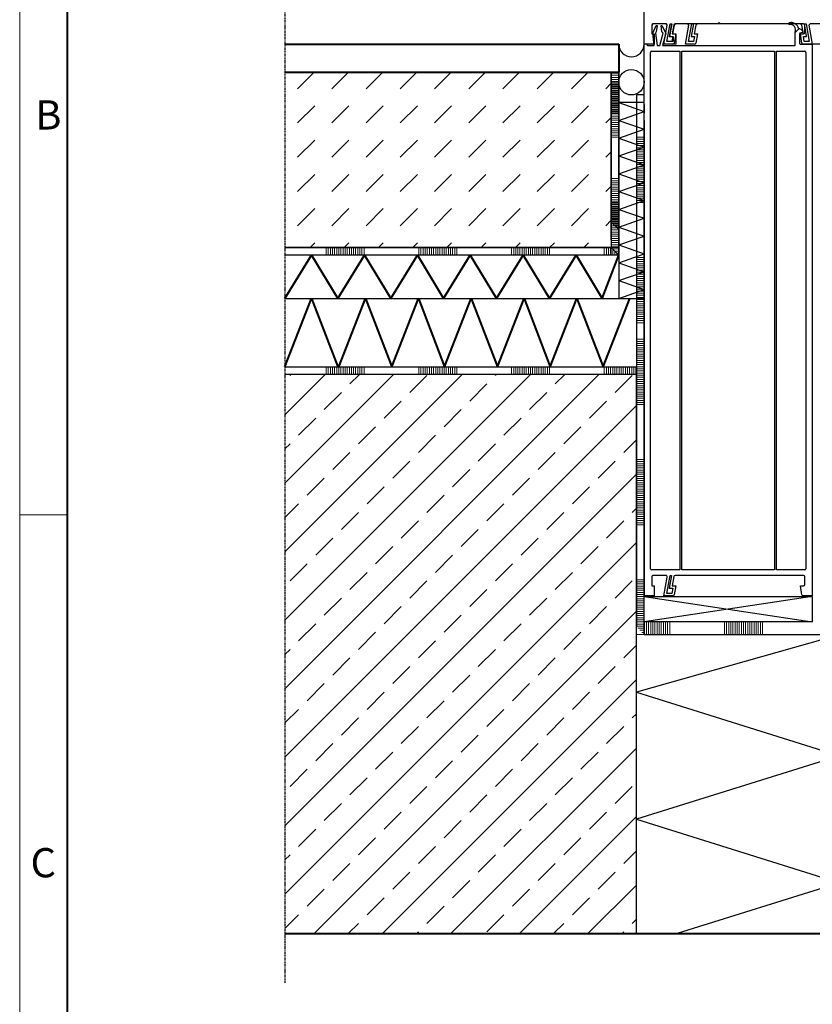
# Model space of a CAD drawing. Units: millimetres. Extents: x 0 to 1782, y 0 to 1260.
# Drawn here: x 0 to 312, y 428 to 816 of the extents above; entities that cross this region are included whole.
import ezdxf

# ---------------------------------------------------------------- set-up
doc = ezdxf.new("R2010")
doc.units = ezdxf.units.MM
doc.header["$LTSCALE"] = 0.5
doc.linetypes.add('ACDINTGB', pattern=[9, 4, -1, 1, -1, 1, -1])
doc.linetypes.add('AUSGEZOGEN', pattern=[0])
doc.layers.get('0').update_dxf_attribs({"lineweight": 40, "plot": 0})
for name, color, linetype, lineweight in [('HAURATON_ConstructionSite_Contour', 7, 'Continuous', 40), ('HAURATON_ConstructionSite_Hatching', 8, 'Continuous', 15), ('HAURATON_Frame_LOGO', 1, 'Continuous', 20)]:
    doc.layers.add(name, color=color, linetype=linetype, lineweight=lineweight)
doc.layers.add('HAURATON_Text', color=40, linetype='Continuous')
doc.styles.add('Hauraton_Platzhalter', font='arial.ttf', dxfattribs={"width": 0.948})

# ---------------------------------------------------------------- blocks, each defined once
blk = doc.blocks.new('WBLOCK_FrameLogo_M15zu1')
at = {"linetype": 'Continuous'}
for p, q in [((0, 3149.53), (0, 0)), ((0, 1552.26), (46.57, 1552.26))]:
    blk.add_line(p, q, dxfattribs=at)
at = {"linetype": 'Continuous', "lineweight": 40}
blk.add_line((46.57, 3102.96), (46.57, 45), dxfattribs=at)
at = {"char_height": 28.75, "attachment_point": 1, "style": 'Hauraton_Platzhalter'}
for s, insert in [('B', (15.33, 1959.88)), ('C', (10.68, 1224.62))]:
    blk.add_mtext(s, dxfattribs=dict(at, insert=insert))
blk = doc.blocks.new('AnonymMegaMac_nNn0124')
at = {"layer": 'HAURATON_ConstructionSite_Hatching'}
for p, q in [((-72399.52, -14155.23), (-72402.52, -14155.23)), ((-72399.52, -14156.06), (-72402.52, -14156.06)), ((-72399.52, -14156.89), (-72402.52, -14156.89)), ((-72399.52, -14157.72), (-72402.52, -14157.72)), ((-72399.52, -14158.55), (-72402.52, -14158.55)), ((-72399.52, -14159.38), (-72402.52, -14159.38)), ((-72399.52, -14160.21), (-72402.52, -14160.21)), ((-72399.52, -14161.04), (-72402.52, -14161.04)), ((-72399.52, -14161.87), (-72402.52, -14161.87)), ((-72399.52, -14162.7), (-72402.52, -14162.7)), ((-72399.52, -14163.53), (-72402.52, -14163.53)), ((-72399.52, -14164.36), (-72402.52, -14164.36)), ((-72399.52, -14165.19), (-72402.52, -14165.19)), ((-72399.52, -14166.02), (-72402.52, -14166.02)), ((-72399.52, -14166.85), (-72402.52, -14166.85)), ((-72399.52, -14167.68), (-72402.52, -14167.68)), ((-72399.52, -14168.5), (-72402.52, -14168.5)), ((-72399.52, -14169.33), (-72402.52, -14169.33)), ((-72399.52, -14170.16), (-72402.52, -14170.16)), ((-72399.52, -14170.99), (-72402.52, -14170.99)), ((-72399.52, -14171.82), (-72402.52, -14171.82)), ((-72399.52, -14172.65), (-72402.52, -14172.65)), ((-72399.52, -14173.48), (-72402.52, -14173.48)), ((-72399.52, -14174.31), (-72402.52, -14174.31)), ((-72399.52, -14175.14), (-72402.52, -14175.14)), ((-72399.52, -14175.97), (-72402.52, -14175.97)), ((-72399.52, -14176.8), (-72402.52, -14176.8)), ((-72399.52, -14177.63), (-72402.52, -14177.63)), ((-72399.52, -14178.46), (-72402.52, -14178.46)), ((-72399.52, -14179.29), (-72402.52, -14179.29)), ((-72399.52, -14180.12), (-72402.52, -14180.12)), ((-72399.52, -14180.95), (-72402.52, -14180.95)), ((-72399.52, -14202.51), (-72402.52, -14202.51)), ((-72399.52, -14203.34), (-72402.52, -14203.34)), ((-72399.52, -14204.17), (-72402.52, -14204.17)), ((-72399.52, -14205), (-72402.52, -14205)), ((-72399.52, -14205.83), (-72402.52, -14205.83)), ((-72399.52, -14206.66), (-72402.52, -14206.66)), ((-72399.52, -14207.49), (-72402.52, -14207.49)), ((-72399.52, -14208.32), (-72402.52, -14208.32)), ((-72399.52, -14209.15), (-72402.52, -14209.15)), ((-72399.52, -14209.98), (-72402.52, -14209.98)), ((-72399.52, -14210.81), (-72402.52, -14210.81)), ((-72399.52, -14211.64), (-72402.52, -14211.64)), ((-72399.52, -14212.47), (-72402.52, -14212.47)), ((-72399.52, -14213.3), (-72402.52, -14213.3)), ((-72399.52, -14214.13), (-72402.52, -14214.13)), ((-72399.52, -14214.96), (-72402.52, -14214.96)), ((-72399.52, -14215.79), (-72402.52, -14215.79)), ((-72399.52, -14216.62), (-72402.52, -14216.62)), ((-72399.52, -14217.44), (-72402.52, -14217.44)), ((-72399.52, -14218.27), (-72402.52, -14218.27)), ((-72399.52, -14219.1), (-72402.52, -14219.1)), ((-72399.52, -14219.93), (-72402.52, -14219.93)), ((-72399.52, -14220.76), (-72402.52, -14220.76)), ((-72399.52, -14221.59), (-72402.52, -14221.59)), ((-72399.52, -14222.42), (-72402.52, -14222.42)), ((-72399.52, -14223.25), (-72402.52, -14223.25)), ((-72399.52, -14224.08), (-72402.52, -14224.08)), ((-72399.52, -14224.91), (-72402.52, -14224.91)), ((-72399.52, -14225.74), (-72402.52, -14225.74)), ((-72399.52, -14226.57), (-72402.52, -14226.57)), ((-72399.52, -14227.4), (-72402.52, -14227.4)), ((-72399.52, -14228.23), (-72402.52, -14228.23)), ((-72399.52, -14282), (-72402.52, -14282)), ((-72399.52, -14282.83), (-72402.52, -14282.83)), ((-72399.52, -14283.66), (-72402.52, -14283.66)), ((-72399.52, -14284.48), (-72402.52, -14284.48)), ((-72399.52, -14285.31), (-72402.52, -14285.31)), ((-72399.52, -14286.14), (-72402.52, -14286.14)), ((-72399.52, -14286.97), (-72402.52, -14286.97)), ((-72399.52, -14287.8), (-72402.52, -14287.8)), ((-72399.52, -14288.63), (-72402.52, -14288.63)), ((-72399.52, -14289.46), (-72402.52, -14289.46)), ((-72399.52, -14290.29), (-72402.52, -14290.29)), ((-72399.52, -14291.12), (-72402.52, -14291.12)), ((-72399.52, -14291.95), (-72402.52, -14291.95)), ((-72399.52, -14292.78), (-72402.52, -14292.78)), ((-72399.52, -14293.61), (-72402.52, -14293.61)), ((-72399.52, -14294.44), (-72402.52, -14294.44)), ((-72399.52, -14295.27), (-72402.52, -14295.27)), ((-72399.52, -14296.1), (-72402.52, -14296.1)), ((-72399.52, -14296.93), (-72402.52, -14296.93)), ((-72399.52, -14297.76), (-72402.52, -14297.76)), ((-72399.52, -14298.59), (-72402.52, -14298.59)), ((-72399.52, -14299.42), (-72402.52, -14299.42)), ((-72399.52, -14300.25), (-72402.52, -14300.25)), ((-72399.52, -14301.07), (-72402.52, -14301.07)), ((-72399.52, -14301.9), (-72402.52, -14301.9)), ((-72399.52, -14302.73), (-72402.52, -14302.73)), ((-72399.52, -14303.56), (-72402.52, -14303.56)), ((-72399.52, -14304.39), (-72402.52, -14304.39)), ((-72399.52, -14305.22), (-72402.52, -14305.22)), ((-72399.52, -14306.05), (-72402.52, -14306.05)), ((-72399.52, -14306.88), (-72402.52, -14306.88)), ((-72399.52, -14307.71), (-72402.52, -14307.71)), ((-72399.52, -14329.28), (-72402.52, -14329.28)), ((-72399.52, -14330.11), (-72402.52, -14330.11)), ((-72399.52, -14330.94), (-72402.52, -14330.94)), ((-72399.52, -14331.77), (-72402.52, -14331.77)), ((-72399.52, -14332.6), (-72402.52, -14332.6)), ((-72399.52, -14333.42), (-72402.52, -14333.42)), ((-72399.52, -14334.25), (-72402.52, -14334.25)), ((-72399.52, -14335.08), (-72402.52, -14335.08)), ((-72399.52, -14335.91), (-72402.52, -14335.91)), ((-72399.52, -14336.74), (-72402.52, -14336.74)), ((-72399.52, -14337.57), (-72402.52, -14337.57)), ((-72399.52, -14338.4), (-72402.52, -14338.4)), ((-72399.52, -14339.23), (-72402.52, -14339.23)), ((-72399.52, -14340.06), (-72402.52, -14340.06)), ((-72399.52, -14340.89), (-72402.52, -14340.89)), ((-72399.52, -14341.72), (-72402.52, -14341.72)), ((-72399.52, -14342.55), (-72402.52, -14342.55)), ((-72399.52, -14343.38), (-72402.52, -14343.38)), ((-72399.52, -14344.21), (-72402.52, -14344.21)), ((-72399.52, -14345.04), (-72402.52, -14345.04)), ((-72399.52, -14345.87), (-72402.52, -14345.87)), ((-72399.52, -14346.7), (-72402.52, -14346.7)), ((-72399.52, -14347.53), (-72402.52, -14347.53)), ((-72399.52, -14348.36), (-72402, -14348.36)), ((-72399.52, -14349.19), (-72401.17, -14349.19)), ((-72399.52, -14350.01), (-72400.34, -14350.01))]:
    blk.add_line(p, q, dxfattribs=at)

msp = doc.modelspace()

# ---------------------------------------------------------------- hatches: boundary and pattern name
at = {"layer": 'HAURATON_ConstructionSite_Hatching'}
h = msp.add_hatch(dxfattribs=at)
h.set_pattern_fill('DASH', color=256, scale=3, angle=45)
h.set_pattern_definition([(45, (257.534, 977.077), (9e-16, 13.47038), [9.525, -9.525])])
h.paths.add_polyline_path([(232.72, 726.04), (232.72, 795.05), (104.39, 795.05), (104.39, 726.04)])
at = {"layer": 'HAURATON_ConstructionSite_Hatching', "linetype": 'AUSGEZOGEN', "lineweight": 25}
h = msp.add_hatch(dxfattribs=at)
h.set_pattern_fill('ANSI33', color=256, scale=3, style=0)
h.set_pattern_definition([(45, (-907.274, -324.434), (-13.47038, 13.47038), []), (45, (-893.804, -324.434), (-13.47038, 13.47038), [9.525, -4.7625])])
h.paths.add_polyline_path([(104.39, 676.1), (242.71, 676.1), (242.71, 456.2), (104.39, 456.2)])

# ---------------------------------------------------------------- linework, layer by layer
at = {"layer": 'HAURATON_ConstructionSite_Contour', "color": 7, "linetype": 'AUSGEZOGEN', "lineweight": 25}
for p, q in [((245.72, 806.04), (245.72, 866.04)), ((249.22, 814.04), (248.72, 813.54)), ((248.72, 813.54), (248.72, 810.04)), ((248.72, 813.54), (248.72, 810.04)), ((249.12, 810.33), (250.52, 813.34)), ((249.12, 810.33), (250.52, 813.34)), ((254.33, 814.04), (249.22, 814.04)), ((254.43, 814.04), (249.22, 814.04)), ((250.81, 813.34), (250.5, 810.83)), ((250.81, 813.34), (250.5, 810.83)), ((250.52, 813.34), (250.81, 813.34)), ((250.52, 813.34), (250.81, 813.34)), ((252.41, 813.34), (252.72, 813.34)), ((252.72, 810.83), (252.41, 813.34)), ((252.72, 810.83), (252.41, 813.34)), ((252.41, 813.34), (252.72, 813.34)), ((252.72, 813.34), (254.32, 810.33)), ((252.72, 813.34), (254.32, 810.33)), ((253.52, 806.04), (254.84, 813.55)), ((253.52, 806.04), (254.82, 813.46)), ((254.84, 813.55), (254.43, 814.04)), ((254.71, 807.04), (255.94, 814.04)), ((254.71, 807.04), (255.94, 814.04)), ((256.45, 814.04), (255.57, 809.04)), ((256.65, 814.04), (255.77, 809.04)), ((255.94, 814.04), (256.45, 814.04)), ((255.94, 814.04), (256.65, 814.04)), ((257.39, 813.63), (256.76, 810.04)), ((257.58, 813.55), (256.96, 810.04)), ((258.17, 814.04), (257.58, 813.55)), ((308.42, 814.04), (257.88, 814.04)), ((262.93, 814.04), (258.17, 814.04)), ((262.02, 806.04), (263.34, 813.55)), ((263.34, 813.55), (262.93, 814.04)), ((263.21, 807.04), (264.44, 814.04)), ((265.15, 814.04), (264.27, 809.04)), ((264.44, 814.04), (265.15, 814.04)), ((266.08, 813.55), (265.46, 810.04)), ((266.67, 814.04), (266.08, 813.55)), ((274.72, 814.04), (266.67, 814.04)), ((275.22, 814.54), (274.72, 814.04)), ((275.72, 814.04), (275.22, 814.54)), ((307.26, 814.04), (275.72, 814.04)), ((307.85, 813.55), (307.26, 814.04)), ((308.47, 810.04), (307.85, 813.55)), ((308.78, 814.04), (309.49, 814.04)), ((309.66, 809.04), (308.78, 814.04)), ((308.92, 810.54), (308.92, 813.54)), ((309.49, 814.04), (310.72, 807.04)), ((311.01, 814.04), (310.59, 813.55)), ((310.59, 813.55), (311.92, 806.04)), ((315.76, 814.04), (311.01, 814.04)), ((248.72, 810.04), (249.72, 810.04)), ((248.72, 810.04), (249.72, 810.04)), ((249.72, 805.44), (249.12, 810.33)), ((249.72, 805.44), (249.12, 810.33)), ((249.72, 810.04), (249.72, 806.04)), ((249.72, 810.04), (249.72, 806.04)), ((250.5, 810.83), (250.22, 810.33)), ((250.5, 810.83), (250.22, 810.33)), ((250.22, 810.33), (250.82, 805.44)), ((250.22, 810.33), (250.82, 805.44)), ((251.87, 805.44), (253.18, 810.33)), ((251.87, 805.44), (253.18, 810.33)), ((253.18, 810.33), (252.72, 810.83)), ((253.18, 810.33), (252.72, 810.83)), ((254.32, 810.33), (253.01, 805.44)), ((254.32, 810.33), (253.01, 805.44)), ((256.76, 810.04), (258.22, 810.04)), ((256.96, 810.04), (258.22, 810.04)), ((258.22, 810.04), (257.58, 806.46)), ((258.22, 810.04), (258.22, 806.04)), ((265.46, 810.04), (266.72, 810.04)), ((266.72, 810.04), (266.08, 806.46)), ((306.57, 812.05), (305.12, 810.59)), ((306.57, 812.05), (305.12, 810.59)), ((305.12, 810.59), (305.12, 810.73)), ((305.12, 810.59), (305.12, 810.73)), ((305.12, 805.64), (305.12, 810.55)), ((305.12, 805.64), (305.12, 810.55)), ((306.92, 810.15), (306.92, 806.24)), ((306.92, 810.15), (306.92, 806.24)), ((307.88, 810.59), (307.06, 810.34)), ((307.88, 810.59), (307.06, 810.34)), ((307.22, 810.04), (308.42, 810.04)), ((307.85, 806.46), (307.22, 810.04)), ((307.22, 810.04), (308.47, 810.04)), ((307.85, 806.46), (307.22, 810.04)), ((307.71, 811.6), (307.96, 811.35)), ((307.71, 811.6), (307.96, 811.35)), ((308.02, 811.21), (308.02, 810.78)), ((308.02, 811.21), (308.02, 810.78)), ((235.72, 806.04), (235.72, 706.04)), ((245.72, 703.04), (245.72, 806.04)), ((249.72, 806.04), (245.72, 806.04)), ((249.72, 806.04), (245.72, 806.04)), ((246.72, 806.04), (245.72, 806.04)), ((246.72, 806.04), (247.06, 805.44)), ((246.72, 806.04), (247.06, 805.44)), ((247.06, 805.44), (249.72, 805.44)), ((247.06, 805.44), (249.72, 805.44)), ((250.82, 805.44), (251.87, 805.44)), ((250.82, 805.44), (251.87, 805.44)), ((253.01, 805.44), (304.92, 805.44)), ((253.01, 805.44), (304.92, 805.44)), ((257.09, 806.04), (253.52, 806.04)), ((258.22, 806.04), (253.52, 806.04)), ((256.67, 807.04), (254.71, 807.04)), ((257.22, 807.04), (254.71, 807.04)), ((255.57, 809.04), (257.02, 809.04)), ((255.77, 809.04), (257.22, 809.04)), ((257.02, 809.04), (256.67, 807.04)), ((257.22, 809.04), (257.22, 807.04)), ((265.59, 806.04), (262.02, 806.04)), ((265.17, 807.04), (263.21, 807.04)), ((264.27, 809.04), (265.52, 809.04)), ((265.52, 809.04), (265.17, 807.04)), ((307.12, 806.04), (311.92, 806.04)), ((307.12, 806.04), (311.92, 806.04)), ((311.92, 806.04), (308.34, 806.04)), ((308.76, 807.04), (308.41, 809.04)), ((308.41, 809.04), (309.66, 809.04)), ((310.72, 807.04), (308.76, 807.04)), ((316.92, 806.04), (311.92, 806.04)), ((311.92, 806.04), (311.92, 703.04)), ((248.22, 638.24), (248.22, 802.74)), ((248.22, 638.24), (248.22, 802.74)), ((248.72, 803.24), (259.82, 803.24)), ((248.72, 803.24), (259.82, 803.24)), ((259.82, 803.24), (259.82, 637.74)), ((259.82, 803.24), (259.82, 637.74)), ((260.62, 637.74), (260.62, 803.24)), ((260.62, 803.24), (272.22, 803.24)), ((260.62, 637.74), (260.62, 803.24)), ((260.62, 803.24), (272.22, 803.24)), ((272.22, 803.24), (297.02, 803.24)), ((272.22, 803.24), (297.02, 803.24)), ((297.02, 803.24), (297.02, 637.74)), ((297.02, 803.24), (297.02, 637.74)), ((297.82, 637.74), (297.82, 803.24)), ((297.82, 803.24), (308.92, 803.24)), ((297.82, 637.74), (297.82, 803.24)), ((297.82, 803.24), (308.92, 803.24)), ((309.42, 802.74), (309.42, 638.24)), ((309.42, 802.74), (309.42, 638.24)), ((232.72, 729.04), (232.72, 795.04)), ((235.72, 783.04), (235.72, 706.04)), ((245.72, 783.04), (235.72, 783.04)), ((235.72, 783.04), (245.72, 779.54)), ((245.72, 782.34), (245.72, 778.84)), ((235.72, 776.04), (245.72, 779.54)), ((235.72, 776.04), (245.72, 772.54)), ((245.72, 776.04), (245.72, 588.84)), ((235.72, 769.04), (245.72, 772.54)), ((235.72, 769.04), (245.72, 765.54)), ((235.72, 762.04), (245.72, 765.54)), ((235.72, 762.04), (245.72, 758.54)), ((235.72, 755.04), (245.72, 758.54)), ((235.72, 755.04), (245.72, 751.54)), ((235.72, 748.04), (245.72, 751.54)), ((235.72, 748.04), (245.72, 744.54)), ((245.72, 673.84), (245.72, 750.84)), ((235.72, 741.04), (245.72, 744.54)), ((235.72, 741.04), (245.72, 737.54)), ((235.72, 734.04), (245.72, 737.54)), ((235.72, 734.04), (245.72, 730.54)), ((235.72, 727.04), (245.72, 730.54)), ((235.72, 726.04), (104.39, 726.04)), ((235.72, 727.04), (245.72, 723.54)), ((235.72, 720.04), (245.72, 723.54)), ((235.72, 720.04), (245.72, 716.54)), ((235.72, 713.04), (245.72, 716.54)), ((235.72, 713.04), (245.72, 709.54)), ((235.72, 706.04), (245.72, 709.54)), ((104.39, 706.04), (245.72, 706.04)), ((235.72, 706.04), (245.72, 706.04)), ((245.72, 641.54), (245.72, 703.04)), ((311.92, 703.04), (311.92, 641.54)), ((242.72, 676.1), (104.39, 676.1)), ((242.71, 456.21), (242.71, 676.1)), ((245.72, 589.04), (245.72, 641.54)), ((311.92, 641.54), (311.92, 589.04)), ((248.22, 599.74), (248.22, 638.24)), ((259.82, 638.74), (259.82, 599.24)), ((260.62, 599.24), (260.62, 638.74)), ((297.02, 638.74), (297.02, 599.24)), ((297.82, 599.24), (297.82, 638.74)), ((309.42, 638.24), (309.42, 599.74)), ((259.82, 599.24), (248.72, 599.24)), ((248.72, 596.54), (248.72, 593.04)), ((254.33, 597.04), (249.22, 597.04)), ((253.52, 589.04), (254.82, 596.46)), ((254.71, 590.04), (255.94, 597.04)), ((256.45, 597.04), (255.57, 592.04)), ((255.94, 597.04), (256.45, 597.04)), ((257.39, 596.63), (256.76, 593.04)), ((308.42, 597.04), (257.88, 597.04)), ((285.42, 599.24), (260.62, 599.24)), ((297.02, 599.24), (285.42, 599.24)), ((308.92, 599.24), (297.82, 599.24)), ((308.92, 593.54), (308.92, 596.54)), ((248.72, 593.04), (249.72, 593.04)), ((249.72, 593.04), (249.72, 589.04)), ((256.76, 593.04), (258.22, 593.04)), ((258.22, 593.04), (257.58, 589.46)), ((307.22, 593.04), (308.42, 593.04)), ((307.85, 589.46), (307.22, 593.04)), ((249.72, 589.04), (245.72, 589.04)), ((245.72, 588.84), (311.92, 588.84)), ((245.72, 588.84), (311.92, 578.84)), ((311.92, 588.84), (245.72, 578.84)), ((257.09, 589.04), (253.52, 589.04)), ((256.67, 590.04), (254.71, 590.04)), ((255.57, 592.04), (257.02, 592.04)), ((257.02, 592.04), (256.67, 590.04)), ((311.92, 589.04), (308.34, 589.04)), ((311.92, 588.84), (311.92, 578.84)), ((311.92, 578.84), (245.72, 578.84))]:
    msp.add_line(p, q, dxfattribs=at)
at = {"layer": 'HAURATON_ConstructionSite_Contour'}
for p, q in [((104.39, 806.04), (235.72, 806.04)), ((235.72, 806.04), (235.72, 795.04)), ((104.39, 795.05), (235.72, 795.05)), ((104.39, 706.04), (114.88, 723.04)), ((114.88, 723.04), (125.2, 706.04)), ((125.2, 706.04), (135.69, 723.04)), ((135.69, 723.04), (146.01, 706.04)), ((146.01, 706.04), (156.5, 723.04)), ((156.5, 723.04), (166.82, 706.04)), ((166.82, 706.04), (177.31, 723.04)), ((177.31, 723.04), (187.63, 706.04)), ((187.63, 706.04), (198.12, 723.04)), ((198.12, 723.04), (208.44, 706.04)), ((208.44, 706.04), (218.93, 723.04)), ((218.93, 723.04), (229.26, 706.04)), ((229.26, 706.04), (235.72, 723.04)), ((104.39, 679.1), (114.88, 706.04)), ((114.88, 706.04), (125.2, 679.1)), ((125.58, 679.1), (136.07, 706.04)), ((136.07, 706.04), (146.39, 679.1)), ((146.39, 679.1), (156.88, 706.04)), ((156.88, 706.04), (167.2, 679.1)), ((167.2, 679.1), (177.69, 706.04)), ((177.69, 706.04), (188.01, 679.1)), ((188.01, 679.1), (198.5, 706.04)), ((198.5, 706.04), (208.82, 679.1)), ((208.82, 679.1), (219.31, 706.04)), ((219.31, 706.04), (229.63, 679.1)), ((229.63, 679.1), (240.13, 706.04)), ((104.39, 456.21), (1000.29, 456.21))]:
    msp.add_line(p, q, dxfattribs=at)
at = {"layer": 'HAURATON_ConstructionSite_Contour', "color": 7, "linetype": 'AUSGEZOGEN', "lineweight": 25}
msp.add_lwpolyline([(232.72, 795.05), (235.72, 795.05), (235.72, 733.08), (232.72, 736.07)], close=True, dxfattribs=at)
for points in [[(232.72, 795.04), (232.72, 726.04)], [(235.72, 795.04), (232.72, 795.04)], [(235.72, 723.04), (235.72, 795.04)], [(232.72, 785.01), (232.72, 726.04), (104.39, 726.04)], [(242.72, 786.04), (242.72, 576.84)], [(245.72, 786.04), (242.72, 786.04)], [(245.72, 573.84), (245.72, 753.84)], [(104.39, 726.04), (232.72, 726.04), (235.72, 723.04), (104.39, 723.04)], [(104.39, 679.1), (242.71, 679.1), (242.71, 676.1), (104.39, 676.1)], [(322.99, 573.84), (242.71, 551.16), (322.67, 526.17), (242.71, 501.19), (322.67, 476.2), (258.7, 456.21)], [(245.72, 573.84), (322.99, 573.84)]]:
    msp.add_lwpolyline(points, dxfattribs=at)
msp.add_circle((240.72, 791.04), 5, dxfattribs=at)
for centre, radius, start, end in [((249.22, 813.54), 0.5, 90, 180), ((254.33, 813.54), 0.5, 350, 90), ((257.88, 813.54), 0.5, 90, 170.0003), ((302.91, 814.13), 0.354, 108.8237, 265.2479), ((302.91, 814.13), 0.354, 108.8237, 265.2479), ((303.49, 811.39), 3.15, 12.0346, 102.7187), ((303.49, 811.39), 3.15, 12.0346, 102.7187), ((303.1, 811.6), 2.19, 338.5521, 95.6247), ((303.1, 811.6), 2.19, 338.5521, 95.6247), ((308.42, 813.54), 0.5, 0, 90), ((305.32, 810.73), 0.2, 158.552, 180), ((305.32, 810.73), 0.2, 158.552, 180), ((305.22, 810.55), 0.1, 135, 180), ((305.22, 810.55), 0.1, 135, 180), ((306.65, 810.54), 1.5, 45, 93.2595), ((306.65, 810.54), 1.5, 45, 93.2595), ((307.12, 810.15), 0.2, 106.9999, 180), ((307.12, 810.15), 0.2, 106.9999, 180), ((307.82, 810.78), 0.2, 287.3736, 0), ((307.82, 810.78), 0.2, 287.3736, 360), ((307.82, 811.21), 0.2, 0, 45), ((307.82, 811.21), 0.2, 0, 45), ((308.42, 810.54), 0.5, 270, 0), ((240.72, 806.04), 5, 180, 0), ((257.09, 806.54), 0.5, 270, 350), ((265.59, 806.54), 0.5, 270, 350), ((304.92, 805.64), 0.2, 270, 0), ((304.92, 805.64), 0.2, 270, 0), ((307.12, 806.24), 0.2, 180, 270), ((307.12, 806.24), 0.2, 180, 270), ((308.34, 806.54), 0.5, 190, 270), ((308.34, 806.54), 0.5, 190, 270), ((248.72, 802.74), 0.5, 90, 180), ((248.72, 802.74), 0.5, 90, 180), ((308.92, 802.74), 0.5, 0, 90), ((308.92, 802.74), 0.5, 360, 90), ((248.72, 599.74), 0.5, 180, 270), ((249.22, 596.54), 0.5, 90, 180), ((254.33, 596.54), 0.5, 350, 90), ((257.88, 596.54), 0.5, 90, 170.0003), ((308.42, 596.54), 0.5, 0, 90), ((308.92, 599.74), 0.5, 270, 0), ((308.42, 593.54), 0.5, 270, 0), ((257.09, 589.54), 0.5, 270, 350), ((308.34, 589.54), 0.5, 190, 270)]:
    msp.add_arc(centre, radius, start, end, dxfattribs=at)
at = {"layer": 'HAURATON_ConstructionSite_Hatching'}
for p, q in [((235.72, 794.61), (232.72, 794.61)), ((235.72, 793.78), (232.72, 793.78)), ((235.72, 792.95), (232.72, 792.95)), ((235.72, 792.12), (232.72, 792.12)), ((235.72, 791.29), (232.72, 791.29)), ((235.72, 791.01), (232.72, 791.01)), ((235.72, 790.46), (232.72, 790.46)), ((235.72, 790.18), (232.72, 790.18)), ((235.72, 789.63), (232.72, 789.63)), ((235.72, 789.35), (232.72, 789.35)), ((235.72, 788.8), (232.72, 788.8)), ((235.72, 788.52), (232.72, 788.52)), ((235.72, 787.97), (232.72, 787.97)), ((235.72, 787.69), (232.72, 787.69)), ((235.72, 787.15), (232.72, 787.15)), ((235.72, 786.86), (232.72, 786.86)), ((235.72, 786.32), (232.72, 786.32)), ((235.72, 786.03), (232.72, 786.03)), ((235.72, 785.49), (232.72, 785.49)), ((235.72, 785.2), (232.72, 785.2)), ((235.72, 784.66), (232.72, 784.66)), ((235.72, 784.37), (232.72, 784.37)), ((235.72, 783.83), (232.72, 783.83)), ((235.72, 783.54), (232.72, 783.54)), ((235.72, 783), (232.72, 783)), ((235.72, 782.71), (232.72, 782.71)), ((235.72, 782.71), (232.72, 782.71)), ((235.72, 782.17), (232.72, 782.17)), ((235.72, 781.88), (232.72, 781.88)), ((235.72, 781.34), (232.72, 781.34)), ((235.72, 781.06), (232.72, 781.06)), ((235.72, 780.51), (232.72, 780.51)), ((235.72, 780.23), (232.72, 780.23)), ((235.72, 779.68), (232.72, 779.68)), ((235.72, 779.4), (232.72, 779.4)), ((235.72, 778.85), (232.72, 778.85)), ((235.72, 778.57), (232.72, 778.57)), ((235.72, 777.74), (232.72, 777.74)), ((235.72, 776.91), (232.72, 776.91)), ((235.72, 776.08), (232.72, 776.08)), ((235.72, 775.25), (232.72, 775.25)), ((235.72, 774.42), (232.72, 774.42)), ((235.72, 773.59), (232.72, 773.59)), ((235.72, 772.76), (232.72, 772.76)), ((235.72, 771.93), (232.72, 771.93)), ((235.72, 771.1), (232.72, 771.1)), ((235.72, 770.27), (232.72, 770.27)), ((235.72, 769.44), (232.72, 769.44)), ((235.72, 753.15), (232.72, 753.15)), ((235.72, 752.32), (232.72, 752.32)), ((235.72, 751.49), (232.72, 751.49)), ((235.72, 750.67), (232.72, 750.67)), ((235.72, 749.84), (232.72, 749.84)), ((235.72, 749.01), (232.72, 749.01)), ((235.72, 748.18), (232.72, 748.18)), ((235.72, 747.35), (232.72, 747.35)), ((235.72, 746.52), (232.72, 746.52)), ((235.72, 745.69), (232.72, 745.69)), ((235.72, 744.86), (232.72, 744.86)), ((235.72, 744.03), (232.72, 744.03)), ((235.72, 743.73), (232.72, 743.73)), ((235.72, 743.2), (232.72, 743.2)), ((235.72, 742.9), (232.72, 742.9)), ((235.72, 742.37), (232.72, 742.37)), ((235.72, 742.07), (232.72, 742.07)), ((235.72, 741.55), (232.72, 741.55)), ((235.72, 741.24), (232.72, 741.24)), ((235.72, 740.72), (232.72, 740.72)), ((235.72, 740.41), (232.72, 740.41)), ((235.72, 739.89), (232.72, 739.89)), ((235.72, 739.58), (232.72, 739.58)), ((235.72, 739.06), (232.72, 739.06)), ((235.72, 738.75), (232.72, 738.75)), ((235.72, 738.23), (232.72, 738.23)), ((235.72, 737.92), (232.72, 737.92)), ((235.72, 737.4), (232.72, 737.4)), ((235.72, 737.09), (232.72, 737.09)), ((235.72, 736.57), (232.72, 736.57)), ((235.72, 736.26), (232.72, 736.26)), ((235.72, 735.74), (233.05, 735.74)), ((235.72, 735.43), (232.72, 735.43)), ((235.72, 735.43), (232.72, 735.43)), ((235.72, 734.6), (232.72, 734.6)), ((235.72, 733.77), (232.72, 733.77)), ((235.72, 732.94), (232.72, 732.94)), ((235.72, 732.12), (232.72, 732.12)), ((235.72, 734.91), (233.88, 734.91)), ((235.72, 734.08), (234.71, 734.08)), ((235.72, 733.25), (235.54, 733.25)), ((235.72, 731.29), (232.72, 731.29)), ((235.72, 730.46), (232.72, 730.46)), ((235.72, 729.63), (232.72, 729.63)), ((235.72, 728.8), (232.72, 728.8)), ((120.61, 723.04), (120.61, 726.04)), ((121.43, 723.04), (121.43, 726.04)), ((122.26, 723.04), (122.26, 726.04)), ((123.09, 723.04), (123.09, 726.04)), ((123.92, 723.04), (123.92, 726.04)), ((124.75, 723.04), (124.75, 726.04)), ((125.58, 723.04), (125.58, 726.04)), ((126.41, 723.04), (126.41, 726.04)), ((127.24, 723.04), (127.24, 726.04)), ((128.07, 723.04), (128.07, 726.04)), ((128.9, 723.04), (128.9, 726.04)), ((129.73, 723.04), (129.73, 726.04)), ((130.55, 723.04), (130.55, 726.04)), ((131.38, 723.04), (131.38, 726.04)), ((132.21, 723.04), (132.21, 726.04)), ((133.04, 723.04), (133.04, 726.04)), ((133.87, 723.04), (133.87, 726.04)), ((134.7, 723.04), (134.7, 726.04)), ((135.53, 723.04), (135.53, 726.04)), ((157.09, 723.04), (157.09, 726.04)), ((157.92, 723.04), (157.92, 726.04)), ((158.74, 723.04), (158.74, 726.04)), ((159.57, 723.04), (159.57, 726.04)), ((160.4, 723.04), (160.4, 726.04)), ((161.23, 723.04), (161.23, 726.04)), ((162.06, 723.04), (162.06, 726.04)), ((162.89, 723.04), (162.89, 726.04)), ((163.72, 723.04), (163.72, 726.04)), ((164.55, 723.04), (164.55, 726.04)), ((165.38, 723.04), (165.38, 726.04)), ((166.21, 723.04), (166.21, 726.04)), ((167.04, 723.04), (167.04, 726.04)), ((167.86, 723.04), (167.86, 726.04)), ((168.69, 723.04), (168.69, 726.04)), ((169.52, 723.04), (169.52, 726.04)), ((170.35, 723.04), (170.35, 726.04)), ((171.18, 723.04), (171.18, 726.04)), ((172.01, 723.04), (172.01, 726.04)), ((193.57, 723.04), (193.57, 726.04)), ((194.4, 723.04), (194.4, 726.04)), ((195.22, 723.04), (195.22, 726.04)), ((196.05, 723.04), (196.05, 726.04)), ((196.88, 723.04), (196.88, 726.04)), ((197.71, 723.04), (197.71, 726.04)), ((198.54, 723.04), (198.54, 726.04)), ((199.37, 723.04), (199.37, 726.04)), ((200.2, 723.04), (200.2, 726.04)), ((201.03, 723.04), (201.03, 726.04)), ((201.86, 723.04), (201.86, 726.04)), ((202.69, 723.04), (202.69, 726.04)), ((203.52, 723.04), (203.52, 726.04)), ((204.34, 723.04), (204.34, 726.04)), ((205.17, 723.04), (205.17, 726.04)), ((206, 723.04), (206, 726.04)), ((206.83, 723.04), (206.83, 726.04)), ((207.66, 723.04), (207.66, 726.04)), ((208.49, 723.04), (208.49, 726.04)), ((230.05, 723.04), (230.05, 726.04)), ((230.88, 723.04), (230.88, 726.04)), ((231.7, 723.04), (231.7, 726.04)), ((232.53, 723.04), (232.53, 726.04)), ((235.72, 727.97), (232.72, 727.97)), ((235.72, 727.14), (232.72, 727.14)), ((235.72, 726.31), (232.72, 726.31)), ((232.72, 726.04), (232.72, 723.04)), ((235.72, 725.48), (233.28, 725.48)), ((233.36, 723.04), (233.36, 725.39)), ((235.72, 724.65), (234.11, 724.65)), ((234.19, 723.04), (234.19, 724.56)), ((235.72, 723.82), (234.94, 723.82)), ((235.02, 723.04), (235.02, 723.73)), ((245.72, 689.96), (242.72, 689.96)), ((245.72, 689.13), (242.72, 689.13)), ((245.72, 688.3), (242.72, 688.3)), ((245.72, 687.47), (242.72, 687.47)), ((245.72, 686.64), (242.72, 686.64)), ((245.72, 685.81), (242.72, 685.81)), ((245.72, 684.98), (242.72, 684.98)), ((245.72, 684.15), (242.72, 684.15)), ((245.72, 683.33), (242.72, 683.33)), ((245.72, 682.5), (242.72, 682.5)), ((245.72, 681.67), (242.72, 681.67)), ((120.61, 676.1), (120.61, 679.1)), ((121.43, 676.1), (121.43, 679.1)), ((122.26, 676.1), (122.26, 679.1)), ((123.09, 676.1), (123.09, 679.1)), ((123.92, 676.1), (123.92, 679.1)), ((124.75, 676.1), (124.75, 679.1)), ((125.58, 676.1), (125.58, 679.1)), ((126.41, 676.1), (126.41, 679.1)), ((127.24, 676.1), (127.24, 679.1)), ((128.07, 676.1), (128.07, 679.1)), ((128.9, 676.1), (128.9, 679.1)), ((129.73, 676.1), (129.73, 679.1)), ((130.55, 676.1), (130.55, 679.1)), ((131.38, 676.1), (131.38, 679.1)), ((132.21, 676.1), (132.21, 679.1)), ((133.04, 676.1), (133.04, 679.1)), ((133.87, 676.1), (133.87, 679.1)), ((134.7, 676.1), (134.7, 679.1)), ((135.53, 676.1), (135.53, 679.1)), ((157.09, 676.1), (157.09, 679.1)), ((157.92, 676.1), (157.92, 679.1)), ((158.74, 676.1), (158.74, 679.1)), ((159.57, 676.1), (159.57, 679.1)), ((160.4, 676.1), (160.4, 679.1)), ((161.23, 676.1), (161.23, 679.1)), ((162.06, 676.1), (162.06, 679.1)), ((162.89, 676.1), (162.89, 679.1)), ((163.72, 676.1), (163.72, 679.1)), ((164.55, 676.1), (164.55, 679.1)), ((165.38, 676.1), (165.38, 679.1)), ((166.21, 676.1), (166.21, 679.1)), ((167.04, 676.1), (167.04, 679.1)), ((167.86, 676.1), (167.86, 679.1)), ((168.69, 676.1), (168.69, 679.1)), ((169.52, 676.1), (169.52, 679.1)), ((170.35, 676.1), (170.35, 679.1)), ((171.18, 676.1), (171.18, 679.1)), ((172.01, 676.1), (172.01, 679.1)), ((193.57, 676.1), (193.57, 679.1)), ((194.4, 676.1), (194.4, 679.1)), ((195.22, 676.1), (195.22, 679.1)), ((196.05, 676.1), (196.05, 679.1)), ((196.88, 676.1), (196.88, 679.1)), ((197.71, 676.1), (197.71, 679.1)), ((198.54, 676.1), (198.54, 679.1)), ((199.37, 676.1), (199.37, 679.1)), ((200.2, 676.1), (200.2, 679.1)), ((201.03, 676.1), (201.03, 679.1)), ((201.86, 676.1), (201.86, 679.1)), ((202.69, 676.1), (202.69, 679.1)), ((203.52, 676.1), (203.52, 679.1)), ((204.34, 676.1), (204.34, 679.1)), ((205.17, 676.1), (205.17, 679.1)), ((206, 676.1), (206, 679.1)), ((206.83, 676.1), (206.83, 679.1)), ((207.66, 676.1), (207.66, 679.1)), ((208.49, 676.1), (208.49, 679.1)), ((230.05, 676.1), (230.05, 679.1)), ((230.88, 676.1), (230.88, 679.1)), ((231.7, 676.1), (231.7, 679.1)), ((232.53, 676.1), (232.53, 679.1)), ((233.36, 676.1), (233.36, 679.1)), ((234.19, 676.1), (234.19, 679.1)), ((235.02, 676.1), (235.02, 679.1)), ((235.85, 676.1), (235.85, 679.1)), ((236.68, 676.1), (236.68, 679.1)), ((237.51, 676.1), (237.51, 679.1)), ((238.34, 676.1), (238.34, 679.1)), ((239.17, 676.1), (239.17, 679.1)), ((240, 676.1), (240, 679.1)), ((240.83, 676.1), (240.83, 679.1)), ((241.65, 676.1), (241.65, 679.1)), ((242.48, 676.1), (242.48, 679.1)), ((245.72, 680.84), (242.72, 680.84)), ((245.72, 680.01), (242.72, 680.01)), ((245.72, 679.18), (242.72, 679.18)), ((245.72, 678.35), (242.72, 678.35)), ((245.72, 677.52), (242.72, 677.52)), ((245.72, 676.69), (242.72, 676.69)), ((245.72, 675.86), (242.72, 675.86)), ((245.72, 675.03), (242.72, 675.03)), ((245.72, 674.2), (242.72, 674.2)), ((245.72, 673.37), (242.72, 673.37)), ((245.72, 672.54), (242.72, 672.54)), ((245.72, 671.71), (242.72, 671.71)), ((245.72, 670.88), (242.72, 670.88)), ((245.72, 670.05), (242.72, 670.05)), ((245.72, 669.22), (242.72, 669.22)), ((245.72, 668.39), (242.72, 668.39)), ((245.72, 667.57), (242.72, 667.57)), ((245.72, 666.74), (242.72, 666.74)), ((245.72, 665.91), (242.72, 665.91)), ((245.72, 665.08), (242.72, 665.08)), ((245.72, 664.25), (242.72, 664.25)), ((245.72, 578.84), (245.72, 588.84)), ((245.85, 573.84), (245.85, 578.84)), ((246.68, 573.84), (246.68, 578.84)), ((247.51, 573.84), (247.51, 578.84)), ((248.34, 573.84), (248.34, 578.84)), ((249.17, 573.84), (249.17, 578.84)), ((250, 573.84), (250, 578.84)), ((250.83, 573.84), (250.83, 578.84)), ((250.83, 573.84), (250.83, 578.84)), ((251.66, 573.84), (251.66, 578.84)), ((252.49, 573.84), (252.49, 578.84)), ((253.32, 573.84), (253.32, 578.84)), ((254.15, 573.84), (254.15, 578.84)), ((254.98, 573.84), (254.98, 578.84)), ((255.81, 573.84), (255.81, 578.84)), ((277.37, 573.84), (277.37, 578.84)), ((278.2, 573.84), (278.2, 578.84)), ((279.03, 573.84), (279.03, 578.84)), ((279.86, 573.84), (279.86, 578.84)), ((280.69, 573.84), (280.69, 578.84)), ((281.52, 573.84), (281.52, 578.84)), ((282.35, 573.84), (282.35, 578.84)), ((283.18, 573.84), (283.18, 578.84)), ((284.01, 573.84), (284.01, 578.84)), ((284.84, 573.84), (284.84, 578.84)), ((285.67, 573.84), (285.67, 578.84)), ((286.5, 573.84), (286.5, 578.84)), ((287.33, 573.84), (287.33, 578.84)), ((287.33, 573.84), (287.33, 578.84)), ((288.16, 573.84), (288.16, 578.84)), ((288.98, 573.84), (288.98, 578.84)), ((289.81, 573.84), (289.81, 578.84)), ((290.64, 573.84), (290.64, 578.84)), ((291.47, 573.84), (291.47, 578.84)), ((292.3, 573.84), (292.3, 578.84))]:
    msp.add_line(p, q, dxfattribs=at)
for points in [[(235.72, 723.04), (232.72, 723.04)], [(245.72, 578.84), (245.72, 573.84)], [(245.72, 573.84), (242.72, 573.84)]]:
    msp.add_lwpolyline(points, dxfattribs=at)
at = {"layer": 'HAURATON_Text', "linetype": 'ACDINTGB', "ltscale": 0.5}
msp.add_line((104.39, 829.25), (104.39, 436.89), dxfattribs=at)

# ---------------------------------------------------------------- block references
at = {"layer": 'HAURATON_ConstructionSite_Hatching'}
msp.add_blockref('AnonymMegaMac_nNn0124', (72645.23, 14924.68), dxfattribs=at)
at = {"layer": 'HAURATON_Frame_LOGO', "xscale": 0.4000000002, "yscale": 0.4000000002, "zscale": 0.4000000002}
msp.add_blockref('WBLOCK_FrameLogo_M15zu1', (0, 0), dxfattribs=at)

doc.saveas('drawing.dxf')
